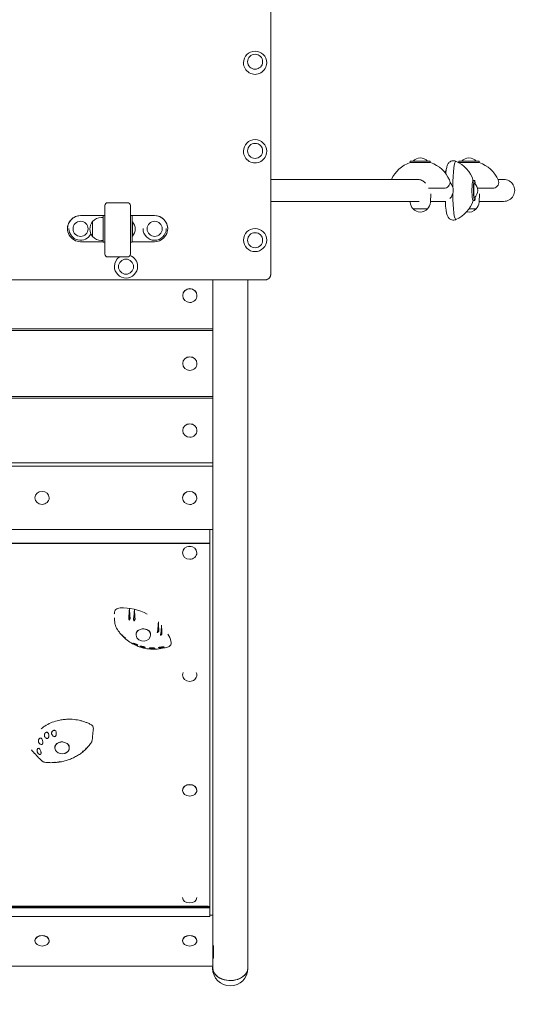
# Model space of a CAD drawing. Units: millimetres. Extents: x -3758 to 3758, y -4239 to 4700.
# Drawn here: x 1403 to 2292, y -2770 to -1069 of the extents above; entities that cross this region are included whole.
import ezdxf

# ---------------------------------------------------------------- set-up
doc = ezdxf.new("R2010")
doc.units = ezdxf.units.MM
doc.header["$LTSCALE"] = 20
doc.linetypes.add('HIDDEN', pattern=[9.525, 6.35, -3.175])
doc.layers.add('2d', color=230, linetype='Continuous')
doc.layers.add('EN-Safetyzone', color=93, linetype='HIDDEN')

msp = doc.modelspace()

# ---------------------------------------------------------------- linework, layer by layer
at = {"layer": '2d', "lineweight": 0}
for p, q in [((1836.6, 48.5), (1836.6, -1508.4)), ((1789.6, -1143.3), (1789.6, -1143)), ((1829.6, -1143.3), (1829.6, -1143)), ((1789.6, -1296.2), (1789.6, -1296)), ((1829.6, -1296.2), (1829.6, -1296)), ((2077.1, -1315.6), (2112.6, -1315.6)), ((2112.2, -1313.1), (2077.5, -1313.1)), ((2077.5, -1313.1), (2077.5, -1315.6)), ((2112.2, -1313.1), (2112.2, -1315.6)), ((2161.3, -1315.6), (2196.8, -1315.6)), ((2196.4, -1313.1), (2161.6, -1313.1)), ((2161.6, -1313.1), (2161.6, -1315.6)), ((2196.4, -1313.1), (2196.4, -1315.6)), ((2089.6, -1344.7), (1836.6, -1344.7)), ((2109.3, -1359.7), (2137.9, -1359.7)), ((2188.5, -1346.3), (2186, -1346.3)), ((2193.6, -1359.7), (2222, -1359.7)), ((2229, -1344.7), (2238.8, -1344.7)), ((2112.3, -1384.2), (2113.1, -1369.4)), ((2196.5, -1384.2), (2197.2, -1369.4)), ((1550.1, -1473.6), (1550.1, -1389.9)), ((1589.1, -1384.9), (1555.1, -1384.9)), ((1594.1, -1389.9), (1594.1, -1473.6)), ((2093, -1382.7), (1836.6, -1382.7)), ((2077.4, -1384.2), (2077.4, -1382.7)), ((2112.4, -1382.7), (2138.2, -1382.7)), ((2188.5, -1381), (2186, -1381)), ((2196.5, -1382.7), (2238.8, -1382.7)), ((1550.1, -1407.3), (1508.1, -1407.3)), ((1508.1, -1407.3), (1547.1, -1407.3)), ((1547.1, -1410.4), (1544.3, -1410.4)), ((1547.1, -1407.3), (1547.1, -1452.9)), ((1636.1, -1407.3), (1594.1, -1407.3)), ((1597.1, -1407.3), (1636.1, -1407.3)), ((1597.1, -1452.9), (1597.1, -1407.3)), ((2082.4, -1395.7), (2107.4, -1395.7)), ((2179, -1395.7), (2191.5, -1395.7)), ((1529, -1443.4), (1529, -1417.4)), ((1597.6, -1418.1), (1597.1, -1418.1)), ((1597.6, -1418.1), (1597.6, -1442.8)), ((1485.6, -1429.8), (1485.6, -1429.8)), ((1488.1, -1429.8), (1488.1, -1429.9)), ((1597.6, -1442.8), (1597.1, -1442.8)), ((1616.1, -1429.8), (1616.1, -1429.9)), ((1656.1, -1429.8), (1656.1, -1429.9)), ((1658.6, -1429.8), (1658.6, -1429.8)), ((1547.1, -1452.3), (1508.1, -1452.3)), ((1547.1, -1450.4), (1544.3, -1450.4)), ((1550.1, -1452.9), (1547.1, -1452.9)), ((1594.1, -1452.9), (1597.1, -1452.9)), ((1636.1, -1452.3), (1597.1, -1452.3)), ((1789.6, -1449.5), (1789.6, -1449.5)), ((1829.6, -1449.5), (1829.6, -1449.5)), ((1589.1, -1478.6), (1555.1, -1478.6)), ((1566.6, -1495), (1566.6, -1495.1)), ((1606.6, -1495), (1606.6, -1495.1)), ((1826.6, -1518.4), (456.6, -1518.4)), ((1736.6, -2707.1), (1736.6, -1518.4)), ((1796.9, -1518.4), (1796.9, -2707.1)), ((1684.5, -1545.5), (1684.5, -1545.3)), ((1709.1, -1545.5), (1709.1, -1545.3)), ((1736.6, -1603.1), (546.6, -1603.1)), ((1736.6, -1605.8), (546.6, -1605.8)), ((1684.5, -1663), (1684.5, -1662.8)), ((1709.1, -1663), (1709.1, -1662.8)), ((1736.6, -1719.8), (546.6, -1719.8)), ((1736.6, -1722.5), (546.6, -1722.5)), ((1684.5, -1778.7), (1684.5, -1778.5)), ((1709.1, -1778.7), (1709.1, -1778.5)), ((1736.6, -1834.5), (546.6, -1834.5)), ((1736.6, -1840), (546.6, -1840)), ((1684.3, -1895.2), (1684.3, -1895)), ((1709, -1895.2), (1709, -1895)), ((1736.6, -1949.9), (546.6, -1949.9)), ((1731.6, -1949.9), (1731.6, -2618.6)), ((552.4, -1973.3), (1730.8, -1973.3)), ((1728.6, -1973.8), (554.6, -1973.8)), ((1684.3, -1990), (1684.3, -1989.8)), ((1709, -1990), (1709, -1989.8)), ((1592.6, -2086.9), (1592.1, -2106.1)), ((1601.1, -2088.3), (1600.4, -2107.8)), ((1684.3, -2201.1), (1684.3, -2200.9)), ((1709, -2201.1), (1709, -2200.9)), ((1684.3, -2400.5), (1684.3, -2400.2)), ((1709, -2400.5), (1709, -2400.2)), ((554.6, -2600.8), (1728.6, -2600.8)), ((554.6, -2602.1), (1728.6, -2602.1)), ((551.6, -2618.6), (1731.6, -2618.6)), ((1730.8, -2603.5), (552.4, -2603.5)), ((1736.6, -2616.3), (1731.6, -2616.3)), ((1429.3, -2660.5), (1429.3, -2660.2)), ((1453.9, -2660.5), (1453.9, -2660.2)), ((1684.3, -2660.5), (1684.3, -2660.2)), ((1708.9, -2660.5), (1708.9, -2660.2)), ((1737.6, -2669.6), (1736.6, -2669.6)), ((1737.6, -2690.7), (1737.6, -2669.6)), ((1736.6, -2704), (546.6, -2704)), ((1737.6, -2690.7), (1736.6, -2690.7)), ((1736.2, -2708), (1736.2, -2707.1)), ((1797.2, -2708), (1797.2, -2707.1))]:
    msp.add_line(p, q, dxfattribs=at)
for centre, radius, start, end in [((1809.6, -1143), 20, 0, 180), ((1809.6, -1296), 20, 0, 180), ((2094.9, -1324.6), 17, 42.6679, 137.3321), ((2179, -1324.6), 17, 42.6679, 137.3321), ((2094.9, -1367.7), 55, 108.8279, 155.2801), ((2094.9, -1367.7), 55, 23.5782, 71.1721), ((2134.3, -1363.7), 55, 18.4157, 66.284), ((2179, -1367.7), 55, 108.8279, 108.9951), ((2179, -1367.7), 55, 23.5782, 71.1721), ((2179, -1367.7), 55, 135.9091, 139.9033), ((2136.2, -1349.8), 10, 279.7442, 24.4832), ((2177.1, -1363.7), 17, 312.9595, 47.0405), ((2220.3, -1349.8), 10, 279.7442, 24.4832), ((1555.1, -1389.9), 5, 90, 180), ((1589.1, -1389.9), 5, 0, 90), ((2094.9, -1383.3), 17.5, 183, 225.4523), ((2094.9, -1383.3), 17.5, 314.5477, 357), ((2134.3, -1363.7), 55, 293.716, 341.5843), ((2179, -1383.3), 17.5, 314.5477, 357), ((1544.3, -1430.4), 20, 90, 140.0215), ((2094.9, -1384.2), 17, 222.6679, 317.3321), ((2179, -1384.2), 17, 256.0679, 317.3321), ((1544.2, -1430.4), 20, 139.4584, 220.5416), ((1584.5, -1430.4), 18, 316.7985, 43.2015), ((1508.1, -1429.9), 20, 180, 333.5194), ((1544.3, -1430.4), 20, 219.9785, 270), ((1636.1, -1429.9), 20, 180, 0), ((1809.6, -1449.5), 20, 180, 0), ((1555.1, -1473.6), 5, 180, 270), ((1589.1, -1473.6), 5, 270, 0), ((1586.6, -1495.1), 20, 180, 0), ((1766.7, -2708), 30.5, 180, 360)]:
    msp.add_arc(centre, radius, start, end, dxfattribs=at)
for centre, ratio in [((1809.6, -1141.4), 0.994398), ((1809.6, -1295.4), 0.998977), ((1508.1, -1430.1), 0.999881), ((1636.1, -1430.1), 0.999881), ((1809.6, -1449.8), 0.999881), ((1586.6, -1495.5), 0.999622)]:
    msp.add_ellipse(centre, major_axis=(-13, 0), ratio=ratio, dxfattribs=at)
for centre, major_axis, ratio, start_param, end_param in [((1809.6, -1143.3), (-20, 0), 0.994398, 0, 3.141593), ((1809.6, -1296.2), (-20, 0), 0.998977, 0, 3.141593), ((2156.2, -1363.7), (0, -50.4), 0.104528, 3.095705, 4.591424), ((2142.2, -1363.7), (0, -43), 0.104528, 3.800234, 3.973655), ((2186, -1363.7), (0, -17.8), 0.104528, 2.935672, 6.283185), ((2188.5, -1363.7), (0, 17.4), 0.104528, 0, 4.017451), ((2188.5, -1363.7), (0, -12.5), 0.104528, 3.044562, 4.712389), ((2188.5, -1363.7), (0, 17.4), 0.104528, 5.407327, 6.283185), ((2238.8, -1363.7), (19.1, 0), 0.994522, 4.712389, 7.853982), ((2156.2, -1363.7), (0, -50.4), 0.104528, 4.833354, 6.329073), ((2188.5, -1363.7), (0, -12.5), 0.104528, 4.712389, 6.380216), ((2142.2, -1363.7), (0, -43), 0.104528, 5.159051, 5.624544), ((2186, -1363.7), (0, -17.8), 0.104528, 0, 0.20592), ((1508.1, -1429.8), (-22.5, 0), 0.999879, 4.712389, 6.283185), ((1508.1, -1429.8), (-22.5, 0), 0.999879, 4.712389, 7.853982), ((1636.1, -1429.8), (22.5, 0), 0.999879, 0, 1.570796), ((1636.1, -1429.8), (22.5, 0), 0.999879, 4.712389, 7.853982), ((1809.6, -1449.5), (-20, 0), 0.999881, 4.712389, 6.283185), ((1809.6, -1449.5), (-20, 0), 0.999881, 3.141593, 4.712389), ((1586.6, -1495), (-20, 0), 0.999622, 5.32151, 6.283185), ((1586.6, -1495), (-20, 0), 0.999622, 3.141593, 4.366623), ((1696.8, -1545.3), (-12.3, 0), 0.963656, 4.712389, 6.283185), ((1696.8, -1545.5), (-12.3, 0), 0.963656, 4.712389, 6.283185), ((1696.8, -1545.5), (-12.3, 0), 0.963656, 0, 1.570796), ((1696.8, -1545.3), (-12.3, 0), 0.963656, 3.141593, 4.712389), ((1696.8, -1545.5), (-12.3, 0), 0.963656, 3.141593, 4.712389), ((1696.8, -1545.5), (-12.3, 0), 0.963656, 1.570796, 3.141593), ((1696.8, -1662.8), (-12.3, 0), 0.949593, 4.712389, 6.283185), ((1696.8, -1663), (-12.3, 0), 0.949593, 4.712389, 6.283185), ((1696.8, -1663), (-12.3, 0), 0.949593, 0, 1.570796), ((1696.8, -1662.8), (-12.3, 0), 0.949593, 3.141593, 4.712389), ((1696.8, -1663), (-12.3, 0), 0.949593, 3.141593, 4.712389), ((1696.8, -1663), (-12.3, 0), 0.949593, 1.570796, 3.141593), ((1696.8, -1778.5), (-12.3, 0), 0.933302, 4.712389, 6.283185), ((1696.8, -1778.7), (-12.3, 0), 0.933302, 4.712389, 6.283185), ((1696.8, -1778.5), (-12.3, 0), 0.933302, 3.141593, 4.712389), ((1696.8, -1778.7), (-12.3, 0), 0.933302, 3.141593, 4.712389), ((1696.8, -1778.7), (-12.3, 0), 0.933302, 0, 1.570796), ((1696.8, -1778.7), (-12.3, 0), 0.933302, 1.570796, 3.141593), ((1441.6, -1895), (-12.3, 0), 0.916023, 4.712389, 6.283185), ((1441.6, -1895), (-12.3, 0), 0.916023, 3.141593, 4.712389), ((1696.6, -1895), (-12.3, 0), 0.916023, 4.712389, 6.283185), ((1696.6, -1895.2), (-12.3, 0), 0.916023, 4.712389, 6.283185), ((1696.6, -1895), (-12.3, 0), 0.916023, 3.141593, 4.712389), ((1696.6, -1895.2), (-12.3, 0), 0.916023, 3.141593, 4.712389), ((1441.6, -1895), (-12.3, 0), 0.916023, 0, 1.570796), ((1441.6, -1895), (-12.3, 0), 0.916023, 1.570796, 3.141593), ((1696.6, -1895.2), (-12.3, 0), 0.916023, 0, 1.570796), ((1696.6, -1895.2), (-12.3, 0), 0.916023, 1.570796, 3.141593), ((1728.6, -1971.5), (3, 0), 0.907581, 5.553458, 6.283185), ((1696.6, -1989.8), (-12.3, 0), 0.898573, 4.712389, 6.283185), ((1696.6, -1990), (-12.3, 0), 0.898573, 4.712389, 6.283185), ((1696.6, -1990), (-12.3, 0), 0.898573, 0, 1.570796), ((1696.6, -1989.8), (-12.3, 0), 0.898573, 3.141593, 4.712389), ((1696.6, -1990), (-12.3, 0), 0.898573, 3.141593, 4.712389), ((1696.6, -1990), (-12.3, 0), 0.898573, 1.570796, 3.141593), ((1578.4, -2163.1), (-89, 0), 0.875448, 4.185364, 4.736676), ((1610.2, -2265.8), (77.6, 968.3), 0.033368, 1.387734, 1.403724), ((1552.3, -2267.7), (62.8, -984.4), 0.05326, 1.735908, 1.752033), ((1611.2, -2269.3), (80.5, 961.3), 0.026518, 1.383573, 1.399989), ((1554.5, -2264.3), (57.3, -990.1), 0.058081, 1.729648, 1.746161), ((1610.9, -2290.8), (82.7, 919.3), 0.016986, 4.896554, 4.912696), ((1570.3, -2250), (19.2, -1011.3), 0.074937, 1.692959, 1.708966), ((1616.5, -2131.7), (-12.5, 0), 0.875448, 5.456067, 7.207489), ((1616.5, -2131.7), (-12.5, 0), 0.875448, 0.924304, 3.907675), ((1609.9, -2294.5), (80.7, 912.3), 0.0247, 4.897152, 4.912809), ((1573.3, -2248.6), (12.1, -1012.9), 0.076034, 1.686848, 1.702339), ((1616.5, -2130.6), (-12.5, 1), 0.789848, 0.115386, 0.138856), ((1616.5, -2130.6), (-12.5, 1), 0.789848, 3.167543, 3.191494), ((1578.4, -2163.1), (-89, 0), 0.875448, 3.406034, 3.575897), ((1696.6, -2201.1), (-12.3, 0), 0.90759, 5.908529, 6.283185), ((1696.6, -2201.1), (-12.3, 0), 0.90759, 0, 1.570796), ((1696.6, -2201.1), (-12.3, 0), 0.90759, 1.570796, 3.141593), ((1696.6, -2201.1), (-12.3, 0), 0.90759, 3.141593, 3.516249), ((1476.2, -2327), (12.5, -0.3), 0.813828, 2.008394, 6.955926), ((1476.3, -2325.6), (11.9, -4.2), 0.872837, 3.5001, 3.526816), ((1476.2, -2327), (12.5, -0.3), 0.813828, 1.480306, 2.008394), ((1476.8, -2326.1), (-11.3, 4.1), 0.871964, 2.214791, 3.086156), ((1477.9, -2401.3), (-106.4, -1151), 0.029156, 1.6375, 1.63778), ((1479, -2402.4), (-109.3, -1145.4), 0.023409, 1.633572, 1.633821), ((1696.6, -2400.2), (-12.3, 0), 0.801008, 4.712389, 6.283185), ((1696.6, -2400.5), (-12.3, 0), 0.801008, 4.712389, 6.283185), ((1696.6, -2400.2), (-12.3, 0), 0.801008, 3.141593, 4.712389), ((1696.6, -2400.5), (-12.3, 0), 0.801008, 3.141593, 4.712389), ((1696.6, -2400.5), (-12.3, 0), 0.801008, 0, 1.570796), ((1696.6, -2400.5), (-12.3, 0), 0.801008, 1.570796, 3.141593), ((1696.6, -2585.9), (12.3, 0), 0.745519, 3.141593, 4.712389), ((1696.6, -2585.9), (12.3, 0), 0.745519, 4.712389, 6.283185), ((1728.6, -2603), (-3, 0), 0.731034, 3.141593, 4.712389), ((1728.6, -2605), (-3, 0), 0.731034, 3.141593, 3.87132), ((1441.6, -2660.2), (-12.3, 0), 0.731034, 4.712389, 6.283185), ((1441.6, -2660.5), (-12.3, 0), 0.731034, 4.712389, 6.283185), ((1441.6, -2660.2), (-12.3, 0), 0.731034, 3.141593, 4.712389), ((1441.6, -2660.5), (-12.3, 0), 0.731034, 3.141593, 4.712389), ((1696.6, -2660.2), (-12.3, 0), 0.731034, 4.712389, 6.283185), ((1696.6, -2660.5), (-12.3, 0), 0.731034, 4.712389, 6.283185), ((1696.6, -2660.2), (-12.3, 0), 0.731034, 3.141593, 4.712389), ((1696.6, -2660.5), (-12.3, 0), 0.731034, 3.141593, 4.712389), ((1441.6, -2660.5), (-12.3, 0), 0.731034, 0, 1.570796), ((1441.6, -2660.5), (-12.3, 0), 0.731034, 1.570796, 3.141593), ((1696.6, -2660.5), (-12.3, 0), 0.731034, 0, 1.570796), ((1696.6, -2660.5), (-12.3, 0), 0.731034, 1.570796, 3.141593), ((1766.6, -2662.8), (30.5, 0), 0.711912, 3.322912, 3.458338), ((1766.7, -2707.1), (30.5, 0), 0.725556, 3.001886, 5.160789), ((1766.7, -2707.1), (30.5, 0), 0.725556, 5.160789, 6.434826), ((1766.7, -2707.1), (30.2, 0), 0.725556, 3.141593, 4.712389), ((1766.7, -2707.1), (30.2, 0), 0.725556, 4.712389, 6.283185)]:
    msp.add_ellipse(centre, major_axis=major_axis, ratio=ratio, start_param=start_param, end_param=end_param, dxfattribs=at)
for points, knots in [([(2156.4, -1313.3), (2155.3, -1312.8), (2154, -1312.5), (2151.4, -1312.3), (2150.2, -1312.5), (2147.9, -1313.1), (2147, -1313.6), (2145.2, -1314.8), (2144.6, -1315.4), (2143.3, -1316.8), (2142.9, -1317.5), (2141.9, -1319.2), (2141.6, -1320.1), (2140.9, -1322), (2140.7, -1323.1), (2140.2, -1325.2), (2140, -1326.4), (2139.7, -1328.3), (2139.6, -1328.9), (2139.5, -1329.7)], [6.2353751, 6.2353751, 6.2353751, 6.2353751, 6.277585, 6.277585, 6.3138384, 6.3138384, 6.3526374, 6.3526374, 6.4006006, 6.4006006, 6.4658139, 6.4658139, 6.5820526, 6.5820526, 6.7233569, 6.7233569, 6.8646612, 6.8646612, 6.9418269, 6.9418269, 6.9418269, 6.9418269]), ([(2089.6, -1344.7), (2090, -1344.7), (2090.3, -1344.7), (2091.4, -1344.7), (2092.3, -1344.8), (2093.9, -1345.1), (2094.7, -1345.4), (2095.6, -1345.6), (2095.6, -1345.7), (2095.7, -1345.7)], [27.661476, 27.661476, 27.661476, 27.661476, 28.659387, 28.659387, 31.045419, 31.045419, 33.431451, 33.431451, 33.561137, 33.561137, 33.561137, 33.561137]), ([(2095.7, -1345.7), (2096.9, -1346.1), (2098.1, -1346.6), (2101, -1348.3), (2102.5, -1349.6), (2103.8, -1351)], [-9.478504, -9.478504, -9.478504, -9.478504, -5.868297, -5.868297, 0, 0, 0, 0]), ([(2146.2, -1350), (2147.2, -1351), (2148.2, -1352.2), (2149.8, -1354.8), (2150.4, -1356.2), (2150.9, -1357.6)], [-9.217283, -9.217283, -9.217283, -9.217283, -4.485773, -4.485773, 0, 0, 0, 0]), ([(2150.9, -1357.6), (2151.2, -1358.3), (2151.3, -1359), (2151.7, -1360.5), (2151.8, -1361.4), (2151.9, -1363.1), (2151.9, -1363.9), (2151.9, -1365.5), (2151.8, -1366.3), (2151.5, -1368), (2151.2, -1368.8), (2151, -1369.7), (2150.9, -1369.7), (2150.9, -1369.8)], [21.874922, 21.874922, 21.874922, 21.874922, 23.888808, 23.888808, 26.274097, 26.274097, 28.659387, 28.659387, 31.045419, 31.045419, 33.431451, 33.431451, 33.561137, 33.561137, 33.561137, 33.561137]), ([(2150.9, -1369.8), (2150.5, -1371), (2150, -1372.1), (2148.3, -1375.1), (2147, -1376.6), (2145.7, -1377.8)], [-9.478504, -9.478504, -9.478504, -9.478504, -5.868297, -5.868297, 0, 0, 0, 0]), ([(2139.5, -1397.7), (2139.7, -1399), (2139.8, -1400.2), (2140.3, -1402.5), (2140.5, -1403.6), (2141.1, -1405.7), (2141.4, -1406.7), (2142.1, -1408.4), (2142.4, -1409), (2143.2, -1410.3), (2143.6, -1410.8), (2144.8, -1412.2), (2145.8, -1413.1), (2148.5, -1414.4), (2149.8, -1414.8), (2152.4, -1415), (2153.7, -1414.9), (2155.3, -1414.5), (2155.9, -1414.3), (2156.4, -1414)], [2.4829511, 2.4829511, 2.4829511, 2.4829511, 2.6242554, 2.6242554, 2.7655597, 2.7655597, 2.906864, 2.906864, 2.9775161, 2.9775161, 3.0257242, 3.0257242, 3.0902238, 3.0902238, 3.1333388, 3.1333388, 3.1696986, 3.1696986, 3.1894029, 3.1894029, 3.1894029, 3.1894029]), ([(1826.6, -1518.4), (1827.3, -1518.4), (1827.9, -1518.3), (1828.9, -1518.1), (1829.2, -1518.1), (1829.8, -1517.9), (1830.1, -1517.8), (1831, -1517.4), (1831.6, -1517.1), (1832.4, -1516.5), (1832.7, -1516.3), (1833.2, -1515.9), (1833.4, -1515.7), (1834.1, -1515), (1834.5, -1514.5), (1835.1, -1513.7), (1835.3, -1513.4), (1835.6, -1512.8), (1835.8, -1512.2), (1836.1, -1511.6), (1836.3, -1511), (1836.3, -1510.7), (1836.5, -1509.7), (1836.6, -1509.1), (1836.6, -1508.4)], [0, 0, 0, 0, 0.0019527, 0.0019527, 0.00292905, 0.00292905, 0.0039054, 0.0039054, 0.00585811, 0.00585811, 0.00683446, 0.00683446, 0.00781081, 0.00781081, 0.00976351, 0.00976351, 0.01073986, 0.01073986, 0.01171621, 0.01269256, 0.01269256, 0.01366892, 0.01366892, 0.01562162, 0.01562162, 0.01562162, 0.01562162]), ([(1576.3, -2085.2), (1574.9, -2085.2), (1573.6, -2085.5), (1571.2, -2086.4), (1570.1, -2087.1), (1568.4, -2088.7), (1567.7, -2089.6), (1566.8, -2091.5), (1566.6, -2092.5), (1566.5, -2093.4)], [0, 0, 0, 0, 3.972499, 3.972499, 7.961747, 7.961747, 11.561695, 11.561695, 14.92274, 14.92274, 14.92274, 14.92274]), ([(1567, -2107.4), (1567, -2106.3), (1566.9, -2105.3), (1566.8, -2103.6), (1566.7, -2102.8), (1566.7, -2102.3), (1566.7, -2102.3), (1566.7, -2102.3)], [0, 0, 0, 0, 10.004337, 10.004337, 21.081781, 21.081781, 24.312431, 24.312431, 24.312431, 24.312431]), ([(1592.1, -2106.1), (1592, -2105.8), (1591.9, -2105.5), (1591.7, -2104.8), (1591.6, -2104.4), (1591.4, -2103.6), (1591.3, -2103.3), (1591.2, -2102.6), (1591.2, -2102.4), (1591.3, -2102.2)], [-4.621545, -4.621545, -4.621545, -4.621545, -3.717812, -3.717812, -2.483835, -2.483835, -1.205143, -1.205143, 0, 0, 0, 0]), ([(1593.7, -2102.6), (1593.7, -2102.7), (1593.7, -2102.9), (1593.6, -2103.4), (1593.5, -2103.7), (1593.2, -2104.3), (1593, -2104.7), (1592.5, -2105.4), (1592.3, -2105.8), (1592.1, -2106.1)], [-5.068219, -5.068219, -5.068219, -5.068219, -4.077456, -4.077456, -3.074131, -3.074131, -1.660143, -1.660143, -0.457974, -0.457974, -0.457974, -0.457974]), ([(1600.4, -2107.8), (1600.3, -2107.5), (1600.2, -2107.2), (1600, -2106.4), (1600, -2106), (1599.8, -2105.2), (1599.8, -2104.9), (1599.8, -2104.2), (1599.8, -2104), (1599.8, -2103.8)], [-4.676485, -4.676485, -4.676485, -4.676485, -3.72719, -3.72719, -2.470394, -2.470394, -1.203536, -1.203536, 0, 0, 0, 0]), ([(1602.2, -2104.4), (1602.2, -2104.5), (1602.2, -2104.7), (1602.1, -2105.2), (1602, -2105.5), (1601.6, -2106.1), (1601.4, -2106.5), (1600.9, -2107.2), (1600.6, -2107.5), (1600.4, -2107.8)], [-5.237493, -5.237493, -5.237493, -5.237493, -4.198809, -4.198809, -3.143089, -3.143089, -1.695157, -1.695157, -0.549441, -0.549441, -0.549441, -0.549441]), ([(1571.3, -2122), (1570.5, -2120.7), (1569.7, -2119.3), (1568.6, -2116.5), (1568.1, -2115.1), (1567.6, -2112.9), (1567.5, -2112.3), (1567.4, -2111.6)], [0, 0, 0, 0, 5.359897, 5.359897, 10.70657, 10.70657, 13.20491, 13.20491, 13.20491, 13.20491]), ([(1585.9, -2137.6), (1584.1, -2136.3), (1582.4, -2134.8), (1579.1, -2131.7), (1577.6, -2130.2), (1574.7, -2126.9), (1573.4, -2125.2), (1571.9, -2122.9), (1571.6, -2122.5), (1571.3, -2122)], [0, 0, 0, 0, 7.394283, 7.394283, 14.771672, 14.771672, 22.129514, 22.129514, 24.061726, 24.061726, 24.061726, 24.061726]), ([(1604, -2131.2), (1604, -2130.7), (1604.1, -2130.2), (1604.2, -2129.3), (1604.4, -2128.8), (1604.7, -2127.8), (1604.9, -2127.3), (1605.4, -2126.4), (1605.7, -2126), (1606.1, -2125.3), (1606.3, -2125), (1606.5, -2124.8)], [3.1415927, 3.1415927, 3.1415927, 3.1415927, 3.2855645, 3.2855645, 3.4295364, 3.4295364, 3.5735083, 3.5735083, 3.7174802, 3.7174802, 3.7974486, 3.7974486, 3.7974486, 3.7974486]), ([(1627.5, -2125.7), (1626.8, -2125.1), (1626, -2124.5), (1624.3, -2123.4), (1623.4, -2122.9), (1622.1, -2122.4), (1621.9, -2122.4), (1620.8, -2122), (1620, -2121.8), (1618.1, -2121.5), (1617, -2121.4), (1614.8, -2121.5), (1613.8, -2121.6), (1611.7, -2122.1), (1610.7, -2122.4), (1608.9, -2123.2), (1608.1, -2123.7), (1606.8, -2124.6), (1606.4, -2124.9), (1606, -2125.3)], [0, 0, 0, 0, 3.296775, 3.296775, 6.555876, 6.555876, 7.403288, 7.403288, 9.956426, 9.956426, 13.196735, 13.196735, 16.439918, 16.439918, 19.701087, 19.701087, 22.986966, 22.986966, 25.042463, 25.042463, 25.042463, 25.042463]), ([(1626.7, -2125), (1626.8, -2125.2), (1627, -2125.4), (1627.4, -2126), (1627.7, -2126.4), (1628.2, -2127.3), (1628.4, -2127.8), (1628.7, -2128.8), (1628.8, -2129.3), (1629, -2130.2), (1629, -2130.7), (1629, -2131.2)], [5.6520119, 5.6520119, 5.6520119, 5.6520119, 5.7072978, 5.7072978, 5.8512697, 5.8512697, 5.9952415, 5.9952415, 6.1392134, 6.1392134, 6.2831853, 6.2831853, 6.2831853, 6.2831853]), ([(1640.5, -2127.7), (1640.6, -2127.4), (1640.7, -2127.2), (1640.9, -2126.5), (1641, -2126.1), (1641.2, -2125.3), (1641.3, -2124.9), (1641.4, -2124.3), (1641.4, -2124.1), (1641.4, -2123.9)], [-4.566634, -4.566634, -4.566634, -4.566634, -3.753963, -3.753963, -2.417072, -2.417072, -1.205593, -1.205593, 0, 0, 0, 0]), ([(1643.2, -2125.3), (1643.2, -2125.5), (1643.1, -2125.7), (1643, -2126), (1642.8, -2126.2), (1642.4, -2126.7), (1642, -2126.9), (1641.3, -2127.4), (1640.9, -2127.5), (1640.5, -2127.7)], [-5.173547, -5.173547, -5.173547, -5.173547, -4.231216, -4.231216, -3.266749, -3.266749, -1.750816, -1.750816, -0.483041, -0.483041, -0.483041, -0.483041]), ([(1579.4, -2131.9), (1580.7, -2133.6), (1582.1, -2135.1), (1583.6, -2136.6), (1584.5, -2137.5), (1585.4, -2138.3), (1586.4, -2139.1), (1589.2, -2141.6), (1592.2, -2143.8), (1595.5, -2145.8), (1598.8, -2147.8), (1602.2, -2149.5), (1605.8, -2151), (1607, -2151.5), (1608.3, -2151.9), (1609.5, -2152.4), (1612, -2153.2), (1614.5, -2153.9), (1617, -2154.5), (1619.6, -2155.1), (1622.2, -2155.6), (1624.8, -2155.9), (1626.2, -2156.1), (1627.5, -2156.2), (1628.8, -2156.3), (1632.8, -2156.6), (1636.7, -2156.6), (1640.7, -2156.2), (1644.7, -2155.9), (1648.6, -2155.3), (1652.4, -2154.4), (1653.7, -2154.1), (1655, -2153.7), (1656.2, -2153.4), (1657.4, -2153), (1658.7, -2152.6), (1659.8, -2152.2)], [0.1963371, 0.1963371, 0.1963371, 0.1963371, 0.25, 0.25, 0.25, 0.28125, 0.28125, 0.28125, 0.375, 0.375, 0.375, 0.46875, 0.46875, 0.46875, 0.5, 0.5, 0.5, 0.5625, 0.5625, 0.5625, 0.625, 0.625, 0.625, 0.65625, 0.65625, 0.65625, 0.75, 0.75, 0.75, 0.84375, 0.84375, 0.84375, 0.875, 0.875, 0.875, 0.9053575, 0.9053575, 0.9053575, 0.9053575]), ([(1645.8, -2132.5), (1645.9, -2132.3), (1646, -2132.1), (1646.2, -2131.4), (1646.4, -2131), (1646.6, -2130.2), (1646.7, -2129.9), (1646.8, -2129.3), (1646.9, -2129), (1646.9, -2128.9)], [-4.480355, -4.480355, -4.480355, -4.480355, -3.73541, -3.73541, -2.411779, -2.411779, -1.207487, -1.207487, 0, 0, 0, 0]), ([(1648.4, -2130.4), (1648.4, -2130.6), (1648.4, -2130.7), (1648.2, -2131.1), (1648.1, -2131.2), (1647.6, -2131.6), (1647.3, -2131.9), (1646.5, -2132.3), (1646.2, -2132.4), (1645.8, -2132.5)], [-5.160635, -5.160635, -5.160635, -5.160635, -4.234675, -4.234675, -3.286209, -3.286209, -1.759941, -1.759941, -0.541447, -0.541447, -0.541447, -0.541447]), ([(1659.8, -2152.2), (1660.7, -2151.9), (1661.4, -2151.4), (1662.8, -2150.3), (1663.4, -2149.5), (1664.3, -2147.8), (1664.6, -2146.8), (1664.8, -2144.7), (1664.6, -2143.7), (1664.3, -2142.7)], [0, 0, 0, 0, 2.720262, 2.720262, 5.74065, 5.74065, 9.286716, 9.286716, 12.744762, 12.744762, 12.744762, 12.744762]), ([(1606.9, -2149.5), (1606.9, -2149.5), (1606.7, -2149.5), (1606.3, -2149.4), (1606, -2149.4), (1605.3, -2149.2), (1604.9, -2149), (1603.9, -2148.7), (1603.4, -2148.5), (1602.5, -2148.2), (1602.3, -2148), (1601.8, -2147.8), (1601.6, -2147.8), (1601.3, -2147.6), (1601.1, -2147.5), (1600.8, -2147.4), (1600.6, -2147.3), (1600, -2147), (1599.7, -2146.8), (1599.1, -2146.4), (1598.8, -2146.3), (1598.4, -2146), (1598.3, -2145.9), (1598.3, -2145.8), (1598.4, -2145.9), (1598.7, -2145.9)], [-16.486607, -16.486607, -16.486607, -16.486607, -14.736521, -14.736521, -13.037276, -13.037276, -11.457525, -11.457525, -9.650016, -9.650016, -8.782049, -8.782049, -8.188328, -8.188328, -7.623093, -7.623093, -6.88448, -6.88448, -5.52071, -5.52071, -3.733249, -3.733249, -1.854214, -1.854214, 0, 0, 0, 0]), ([(1598.7, -2145.9), (1599.2, -2146.1), (1599.9, -2146.3), (1601, -2146.7), (1601.4, -2146.8), (1602.1, -2147.1), (1602.4, -2147.2), (1602.9, -2147.4), (1603.1, -2147.5), (1603.4, -2147.6), (1603.6, -2147.7), (1603.8, -2147.8), (1603.9, -2147.8), (1604.1, -2147.9), (1604.2, -2147.9), (1604.4, -2148), (1604.5, -2148), (1604.8, -2148.2), (1605, -2148.2), (1605.6, -2148.5), (1605.9, -2148.6), (1606.4, -2148.9), (1606.6, -2149), (1606.9, -2149.3), (1607, -2149.4), (1606.9, -2149.5)], [-16.729289, -16.729289, -16.729289, -16.729289, -13.046122, -13.046122, -11.242686, -11.242686, -10.131099, -10.131099, -9.514163, -9.514163, -9.006262, -9.006262, -8.687525, -8.687525, -8.392335, -8.392335, -8.003178, -8.003178, -7.205534, -7.205534, -5.621272, -5.621272, -3.444121, -3.444121, 0, 0, 0, 0]), ([(1619.8, -2153.5), (1619.8, -2153.5), (1619.8, -2153.5), (1619.7, -2153.6), (1619.6, -2153.6), (1619.3, -2153.6), (1619, -2153.6), (1618.4, -2153.5), (1618, -2153.5), (1617, -2153.3), (1616.5, -2153.2), (1615.6, -2153.1), (1615.4, -2153), (1614.9, -2152.9), (1614.7, -2152.9), (1614.4, -2152.8), (1614.2, -2152.7), (1613.8, -2152.6), (1613.5, -2152.5), (1612.9, -2152.3), (1612.5, -2152.2), (1611.7, -2151.9), (1611.4, -2151.8), (1610.9, -2151.5), (1610.8, -2151.4), (1610.7, -2151.3), (1610.8, -2151.3), (1611, -2151.3)], [-16.713119, -16.713119, -16.713119, -16.713119, -15.749497, -15.749497, -14.779493, -14.779493, -13.085956, -13.085956, -11.510898, -11.510898, -9.763607, -9.763607, -8.941002, -8.941002, -8.352606, -8.352606, -7.778077, -7.778077, -7.00539, -7.00539, -5.512704, -5.512704, -3.714811, -3.714811, -1.838181, -1.838181, 0, 0, 0, 0]), ([(1611, -2151.3), (1611.4, -2151.3), (1611.9, -2151.3), (1612.9, -2151.5), (1613.3, -2151.5), (1614, -2151.7), (1614.4, -2151.7), (1614.9, -2151.8), (1615.1, -2151.9), (1615.4, -2152), (1615.6, -2152), (1615.9, -2152.1), (1616, -2152.1), (1616.2, -2152.1), (1616.3, -2152.1), (1616.5, -2152.2), (1616.7, -2152.2), (1617.1, -2152.3), (1617.3, -2152.4), (1617.9, -2152.6), (1618.3, -2152.7), (1618.9, -2152.9), (1619.2, -2153), (1619.6, -2153.2), (1619.8, -2153.4), (1619.8, -2153.5)], [-15.771428, -15.771428, -15.771428, -15.771428, -12.71107, -12.71107, -10.83186, -10.83186, -9.647915, -9.647915, -9.016785, -9.016785, -8.491054, -8.491054, -8.152362, -8.152362, -7.833234, -7.833234, -7.412327, -7.412327, -6.524779, -6.524779, -4.941507, -4.941507, -2.817173, -2.817173, 0, 0, 0, 0]), ([(1636.5, -2154.9), (1636.6, -2155), (1636.6, -2155), (1636.4, -2155.1), (1636.2, -2155.2), (1635.7, -2155.3), (1635.4, -2155.3), (1634.5, -2155.4), (1634, -2155.4), (1633.1, -2155.4), (1632.8, -2155.4), (1632.2, -2155.4), (1632, -2155.4), (1631.6, -2155.4), (1631.4, -2155.4), (1630.9, -2155.4), (1630.7, -2155.3), (1629.9, -2155.3), (1629.5, -2155.2), (1628.6, -2155.1), (1628.1, -2155), (1627.4, -2154.9), (1627.2, -2154.8), (1626.9, -2154.7), (1626.9, -2154.6), (1627, -2154.5)], [-16.623702, -16.623702, -16.623702, -16.623702, -15.210734, -15.210734, -13.709931, -13.709931, -12.046155, -12.046155, -10.115561, -10.115561, -9.170665, -9.170665, -8.523043, -8.523043, -7.908356, -7.908356, -7.111373, -7.111373, -5.670911, -5.670911, -3.831706, -3.831706, -1.910544, -1.910544, 0, 0, 0, 0]), ([(1627, -2154.5), (1627.1, -2154.5), (1627.4, -2154.4), (1628.2, -2154.3), (1628.5, -2154.3), (1629.3, -2154.2), (1629.7, -2154.2), (1630.3, -2154.2), (1630.7, -2154.2), (1631.2, -2154.2), (1631.3, -2154.2), (1631.6, -2154.2), (1631.7, -2154.2), (1631.9, -2154.2), (1632, -2154.2), (1632.3, -2154.3), (1632.5, -2154.3), (1633, -2154.3), (1633.4, -2154.3), (1634.2, -2154.4), (1634.5, -2154.4), (1635.3, -2154.5), (1635.6, -2154.6), (1636.2, -2154.8), (1636.4, -2154.8), (1636.5, -2154.9)], [-17.952851, -17.952851, -17.952851, -17.952851, -14.773316, -14.773316, -12.439575, -12.439575, -11.016124, -11.016124, -9.924523, -9.924523, -9.432491, -9.432491, -9.085535, -9.085535, -8.734627, -8.734627, -8.222679, -8.222679, -6.981564, -6.981564, -5.298014, -5.298014, -2.986378, -2.986378, 0, 0, 0, 0]), ([(1652.2, -2152.5), (1652.3, -2152.5), (1652.3, -2152.5), (1652.3, -2152.6), (1652.2, -2152.6), (1651.9, -2152.8), (1651.6, -2152.9), (1650.9, -2153.1), (1650.4, -2153.2), (1649.6, -2153.4), (1649.4, -2153.4), (1648.9, -2153.5), (1648.7, -2153.6), (1648.2, -2153.6), (1648, -2153.7), (1647.5, -2153.7), (1647.2, -2153.8), (1646.4, -2153.9), (1645.9, -2153.9), (1644.9, -2154), (1644.4, -2154), (1643.6, -2154), (1643.3, -2154), (1642.9, -2153.9), (1642.8, -2153.9), (1642.9, -2153.8)], [-16.630658, -16.630658, -16.630658, -16.630658, -15.290969, -15.290969, -13.861278, -13.861278, -12.206259, -12.206259, -10.308145, -10.308145, -9.38498, -9.38498, -8.721279, -8.721279, -8.075401, -8.075401, -7.216969, -7.216969, -5.618536, -5.618536, -3.77927, -3.77927, -1.873453, -1.873453, 0, 0, 0, 0]), ([(1642.9, -2153.8), (1642.9, -2153.8), (1643, -2153.7), (1643.4, -2153.5), (1643.7, -2153.4), (1644.4, -2153.3), (1644.7, -2153.2), (1645.3, -2153.1), (1645.6, -2153), (1646.1, -2152.9), (1646.3, -2152.9), (1646.5, -2152.9), (1646.6, -2152.9), (1646.9, -2152.8), (1647, -2152.8), (1647.3, -2152.8), (1647.5, -2152.8), (1648, -2152.7), (1648.4, -2152.6), (1649.2, -2152.6), (1649.6, -2152.5), (1650.4, -2152.5), (1650.8, -2152.5), (1651.6, -2152.4), (1651.9, -2152.4), (1652.2, -2152.5)], [-17.609864, -17.609864, -17.609864, -17.609864, -15.345915, -15.345915, -12.656843, -12.656843, -11.06693, -11.06693, -9.891271, -9.891271, -9.367428, -9.367428, -9.005442, -9.005442, -8.645495, -8.645495, -8.130334, -8.130334, -6.91799, -6.91799, -5.354872, -5.354872, -3.172468, -3.172468, 0, 0, 0, 0]), ([(1505.7, -2279.4), (1501.8, -2278.6), (1497.9, -2278), (1493.9, -2277.7), (1492.6, -2277.6), (1491.3, -2277.6), (1489.9, -2277.6), (1487.3, -2277.5), (1484.6, -2277.6), (1482, -2277.8), (1479.4, -2278), (1476.7, -2278.3), (1474.2, -2278.8), (1472.9, -2279), (1471.6, -2279.2), (1470.3, -2279.5), (1466.5, -2280.4), (1462.8, -2281.5), (1459.2, -2282.9), (1455.6, -2284.3), (1452.2, -2285.9), (1449, -2287.8), (1447.9, -2288.4), (1446.9, -2289.1), (1445.8, -2289.8), (1443.9, -2291.1), (1442, -2292.5), (1440.2, -2294)], [0, 0, 0, 0, 0.09375, 0.09375, 0.09375, 0.125, 0.125, 0.125, 0.1875, 0.1875, 0.1875, 0.25, 0.25, 0.25, 0.28125, 0.28125, 0.28125, 0.375, 0.375, 0.375, 0.46875, 0.46875, 0.46875, 0.5, 0.5, 0.5, 0.5605246, 0.5605246, 0.5605246, 0.5605246]), ([(1525.6, -2286.5), (1523.9, -2285.6), (1522.1, -2284.8), (1519.4, -2283.6), (1518.5, -2283.3), (1515.6, -2282.2), (1513.7, -2281.5), (1509.7, -2280.3), (1507.7, -2279.8), (1505.7, -2279.4)], [0.1345654, 0.1345654, 0.1345654, 0.1345654, 0.375, 0.375, 0.5, 0.5, 0.75, 0.75, 1, 1, 1, 1]), ([(1458.6, -2304.1), (1458.3, -2303.6), (1458.2, -2303.1), (1458, -2302.1), (1458, -2301.5), (1458.2, -2300.5), (1458.4, -2300), (1458.9, -2299), (1459.2, -2298.5), (1459.9, -2297.9), (1460.1, -2297.7), (1460.5, -2297.4), (1460.6, -2297.3), (1461, -2297.1), (1461.1, -2297.1), (1461.5, -2296.9), (1461.7, -2296.9), (1462.3, -2296.7), (1462.7, -2296.7), (1463.6, -2296.8), (1464.1, -2297), (1465, -2297.5), (1465.3, -2297.9), (1465.9, -2298.8), (1466.1, -2299.3), (1466.1, -2299.9)], [-16.486607, -16.486607, -16.486607, -16.486607, -14.736521, -14.736521, -13.037276, -13.037276, -11.457525, -11.457525, -9.650016, -9.650016, -8.782049, -8.782049, -8.188328, -8.188328, -7.623093, -7.623093, -6.88448, -6.88448, -5.52071, -5.52071, -3.733249, -3.733249, -1.854214, -1.854214, 0, 0, 0, 0]), ([(1530.2, -2294.1), (1530.3, -2293), (1530.1, -2292), (1529.4, -2290), (1528.8, -2289.2), (1527.3, -2287.7), (1526.5, -2287), (1525.6, -2286.5)], [4.102855, 4.102855, 4.102855, 4.102855, 7.961747, 7.961747, 11.561695, 11.561695, 14.92274, 14.92274, 14.92274, 14.92274]), ([(1530.2, -2294.1), (1530, -2296.1), (1529.8, -2298.1), (1529.1, -2304.6), (1528.7, -2309.1), (1528.1, -2313.8)], [0, 0, 0, 0, 10.000056, 10.000056, 31.799037, 31.799037, 31.799037, 31.799037]), ([(1436.6, -2318.9), (1436.4, -2318.6), (1436.2, -2318.2), (1435.8, -2317.4), (1435.6, -2317), (1435.4, -2316), (1435.4, -2315.4), (1435.4, -2314.2), (1435.5, -2313.6), (1435.8, -2312.7), (1435.9, -2312.4), (1436.2, -2312), (1436.3, -2311.8), (1436.5, -2311.5), (1436.6, -2311.4), (1436.8, -2311.1), (1437, -2311), (1437.5, -2310.6), (1437.8, -2310.4), (1438.6, -2310.2), (1439, -2310.2), (1439.9, -2310.4), (1440.3, -2310.6), (1441.1, -2311.3), (1441.4, -2311.8), (1441.7, -2312.3)], [-16.623702, -16.623702, -16.623702, -16.623702, -15.210734, -15.210734, -13.709931, -13.709931, -12.046155, -12.046155, -10.115561, -10.115561, -9.170665, -9.170665, -8.523043, -8.523043, -7.908356, -7.908356, -7.111373, -7.111373, -5.670911, -5.670911, -3.831706, -3.831706, -1.910544, -1.910544, 0, 0, 0, 0]), ([(1441.7, -2312.3), (1442.1, -2313.1), (1442.4, -2314.1), (1442.8, -2315.8), (1442.9, -2316.6), (1443, -2317.8), (1443, -2318.3), (1442.8, -2319.1), (1442.8, -2319.4), (1442.6, -2319.9), (1442.5, -2320), (1442.4, -2320.3), (1442.3, -2320.3), (1442.2, -2320.5), (1442.2, -2320.6), (1442, -2320.8), (1441.9, -2320.9), (1441.5, -2321.1), (1441.3, -2321.2), (1440.6, -2321.4), (1440.2, -2321.3), (1439.3, -2321.1), (1438.8, -2320.8), (1437.7, -2320), (1437.2, -2319.5), (1436.6, -2318.9)], [-17.952851, -17.952851, -17.952851, -17.952851, -14.773316, -14.773316, -12.439575, -12.439575, -11.016124, -11.016124, -9.924523, -9.924523, -9.432491, -9.432491, -9.085535, -9.085535, -8.734627, -8.734627, -8.222679, -8.222679, -6.981564, -6.981564, -5.298014, -5.298014, -2.986378, -2.986378, 0, 0, 0, 0]), ([(1446.5, -2308.1), (1446.3, -2307.9), (1446.2, -2307.7), (1445.9, -2307.2), (1445.8, -2306.9), (1445.6, -2306.1), (1445.5, -2305.5), (1445.6, -2304.5), (1445.7, -2303.9), (1446, -2302.9), (1446.3, -2302.4), (1446.7, -2301.7), (1446.9, -2301.5), (1447.2, -2301.2), (1447.3, -2301.1), (1447.6, -2300.8), (1447.8, -2300.7), (1448.1, -2300.5), (1448.3, -2300.4), (1448.9, -2300.2), (1449.3, -2300.1), (1450.2, -2300.1), (1450.7, -2300.2), (1451.6, -2300.7), (1451.9, -2301), (1452.6, -2301.9), (1452.8, -2302.4), (1452.9, -2302.9)], [-16.713119, -16.713119, -16.713119, -16.713119, -15.749497, -15.749497, -14.779493, -14.779493, -13.085956, -13.085956, -11.510898, -11.510898, -9.763607, -9.763607, -8.941002, -8.941002, -8.352606, -8.352606, -7.778077, -7.778077, -7.00539, -7.00539, -5.512704, -5.512704, -3.714811, -3.714811, -1.838181, -1.838181, 0, 0, 0, 0]), ([(1452.9, -2302.9), (1453.2, -2304), (1453.3, -2305.1), (1453.3, -2306.6), (1453.2, -2307.3), (1453, -2308.3), (1452.9, -2308.6), (1452.7, -2309.2), (1452.6, -2309.4), (1452.4, -2309.7), (1452.3, -2309.8), (1452.1, -2310), (1452, -2310.1), (1451.9, -2310.2), (1451.8, -2310.3), (1451.6, -2310.4), (1451.5, -2310.5), (1451.2, -2310.6), (1451, -2310.7), (1450.3, -2310.8), (1449.9, -2310.7), (1449, -2310.4), (1448.5, -2310.1), (1447.5, -2309.3), (1447, -2308.8), (1446.5, -2308.1)], [-15.771428, -15.771428, -15.771428, -15.771428, -12.71107, -12.71107, -10.83186, -10.83186, -9.647915, -9.647915, -9.016785, -9.016785, -8.491054, -8.491054, -8.152362, -8.152362, -7.833234, -7.833234, -7.412327, -7.412327, -6.524779, -6.524779, -4.941507, -4.941507, -2.817173, -2.817173, 0, 0, 0, 0]), ([(1466.1, -2299.9), (1466.3, -2301.2), (1466.3, -2302.5), (1466.1, -2304.2), (1465.9, -2304.8), (1465.6, -2305.7), (1465.4, -2306), (1465.1, -2306.5), (1465, -2306.7), (1464.8, -2307), (1464.6, -2307.1), (1464.4, -2307.2), (1464.4, -2307.3), (1464.2, -2307.4), (1464.1, -2307.4), (1463.9, -2307.5), (1463.8, -2307.5), (1463.5, -2307.6), (1463.3, -2307.7), (1462.6, -2307.7), (1462.2, -2307.5), (1461.3, -2307.1), (1460.8, -2306.8), (1459.7, -2305.7), (1459.1, -2304.9), (1458.6, -2304.1)], [-16.729289, -16.729289, -16.729289, -16.729289, -13.046122, -13.046122, -11.242686, -11.242686, -10.131099, -10.131099, -9.514163, -9.514163, -9.006262, -9.006262, -8.687525, -8.687525, -8.392335, -8.392335, -8.003178, -8.003178, -7.205534, -7.205534, -5.621272, -5.621272, -3.444121, -3.444121, 0, 0, 0, 0]), ([(1528.1, -2313.8), (1528, -2314.7), (1527.7, -2315.7), (1527.1, -2317.1), (1526.8, -2317.7), (1526.5, -2318.2)], [0, 0, 0, 0, 3.046091, 3.046091, 5.040721, 5.040721, 5.040721, 5.040721]), ([(1441.2, -2349.3), (1439.3, -2347.6), (1437.5, -2345.9), (1433.2, -2341.5), (1430.7, -2338.8), (1426.7, -2334.3), (1425.2, -2332.4), (1423.6, -2330.6)], [0, 0, 0, 0, 10.002021, 10.002021, 24.293513, 24.293513, 33.574375, 33.574375, 33.574375, 33.574375]), ([(1434.8, -2336.7), (1434.5, -2336.5), (1434.3, -2336.2), (1433.9, -2335.5), (1433.7, -2335.1), (1433.3, -2334.2), (1433.2, -2333.7), (1433, -2332.5), (1433, -2331.9), (1433, -2331), (1433.1, -2330.7), (1433.2, -2330.2), (1433.2, -2330), (1433.4, -2329.7), (1433.4, -2329.5), (1433.6, -2329.1), (1433.7, -2328.9), (1434.1, -2328.5), (1434.4, -2328.2), (1435, -2327.9), (1435.4, -2327.8), (1436.2, -2327.9), (1436.6, -2328.1), (1437.3, -2328.6), (1437.6, -2329), (1437.9, -2329.5)], [-16.630658, -16.630658, -16.630658, -16.630658, -15.290969, -15.290969, -13.861278, -13.861278, -12.206259, -12.206259, -10.308145, -10.308145, -9.38498, -9.38498, -8.721279, -8.721279, -8.075401, -8.075401, -7.216969, -7.216969, -5.618536, -5.618536, -3.77927, -3.77927, -1.873453, -1.873453, 0, 0, 0, 0]), ([(1437.9, -2329.5), (1438.2, -2330), (1438.6, -2330.7), (1439.2, -2332.1), (1439.4, -2332.9), (1439.8, -2334.2), (1439.8, -2334.8), (1439.9, -2335.7), (1439.9, -2336.1), (1439.8, -2336.6), (1439.8, -2336.8), (1439.7, -2337), (1439.7, -2337.1), (1439.6, -2337.3), (1439.6, -2337.4), (1439.5, -2337.6), (1439.4, -2337.7), (1439.1, -2338.1), (1438.9, -2338.2), (1438.4, -2338.5), (1438.1, -2338.5), (1437.4, -2338.4), (1436.9, -2338.3), (1435.9, -2337.7), (1435.3, -2337.2), (1434.8, -2336.7)], [-17.609864, -17.609864, -17.609864, -17.609864, -15.345915, -15.345915, -12.656843, -12.656843, -11.06693, -11.06693, -9.891271, -9.891271, -9.367428, -9.367428, -9.005442, -9.005442, -8.645495, -8.645495, -8.130334, -8.130334, -6.91799, -6.91799, -5.354872, -5.354872, -3.172468, -3.172468, 0, 0, 0, 0]), ([(1463.7, -2326), (1463.7, -2325.7), (1463.8, -2325.4), (1463.9, -2324.7), (1464, -2324.4), (1464.2, -2323.7), (1464.3, -2323.4), (1464.5, -2322.8), (1464.7, -2322.5), (1465.1, -2321.9), (1465.3, -2321.6), (1465.5, -2321.3)], [3.1626928, 3.1626928, 3.1626928, 3.1626928, 3.2696678, 3.2696678, 3.3766427, 3.3766427, 3.4836177, 3.4836177, 3.5905926, 3.5905926, 3.6946591, 3.6946591, 3.6946591, 3.6946591]), ([(1488.2, -2323.2), (1487.6, -2322.4), (1486.9, -2321.6), (1485.3, -2320.1), (1484.4, -2319.4), (1482.5, -2318.3), (1481.5, -2317.9), (1479.4, -2317.2), (1478.3, -2316.9), (1476.1, -2316.7), (1475, -2316.7), (1472.9, -2316.9), (1471.8, -2317.2), (1469.9, -2317.8), (1469, -2318.3), (1467.3, -2319.4), (1466.6, -2320), (1465.8, -2320.9), (1465.6, -2321.1), (1465.5, -2321.3)], [0, 0, 0, 0, 3.377082, 3.377082, 6.732089, 6.732089, 10.07307, 10.07307, 13.394165, 13.394165, 16.690804, 16.690804, 19.963744, 19.963744, 23.222173, 23.222173, 26.484518, 26.484518, 27.408183, 27.408183, 27.408183, 27.408183]), ([(1487.6, -2322.5), (1487.7, -2322.5), (1487.7, -2322.6), (1487.9, -2323), (1488, -2323.2), (1488.3, -2323.8), (1488.4, -2324.1), (1488.5, -2324.7), (1488.6, -2325), (1488.7, -2325.6), (1488.7, -2325.9), (1488.7, -2326.3)], [5.8460181, 5.8460181, 5.8460181, 5.8460181, 5.8669103, 5.8669103, 5.9644099, 5.9644099, 6.0619095, 6.0619095, 6.1594092, 6.1594092, 6.2569088, 6.2569088, 6.2569088, 6.2569088]), ([(1487.9, -2330.8), (1488, -2330.6), (1488.1, -2330.3), (1488.2, -2330), (1488.2, -2330), (1488.2, -2330)], [55.931248, 55.931248, 55.931248, 55.931248, 56.7642088, 56.7642088, 56.8740246, 56.8740246, 56.8740246, 56.8740246]), ([(1488.7, -2327.3), (1488.7, -2327.2), (1488.7, -2327.2), (1488.7, -2326.9), (1488.7, -2326.6), (1488.7, -2326.3)], [59.785305, 59.785305, 59.785305, 59.785305, 59.927513, 59.927513, 60.864905, 60.864905, 60.864905, 60.864905]), ([(1517.2, -2327.6), (1517.5, -2327.5), (1517.8, -2327.5), (1518.4, -2327.4), (1518.8, -2327.3), (1519.3, -2327.1), (1519.5, -2326.9), (1519.7, -2326.8)], [-4.621545, -4.621545, -4.621545, -4.621545, -3.717812, -3.717812, -2.483835, -2.483835, -1.329365, -1.329365, -1.329365, -1.329365]), ([(1518.4, -2327.7), (1518.4, -2327.9), (1518.4, -2328.1), (1518.3, -2328.3), (1518.2, -2328.3), (1518, -2328.4), (1517.8, -2328.3), (1517.5, -2328), (1517.4, -2327.8), (1517.2, -2327.6)], [-5.068219, -5.068219, -5.068219, -5.068219, -4.077456, -4.077456, -3.074131, -3.074131, -1.660143, -1.660143, -0.457974, -0.457974, -0.457974, -0.457974]), ([(1526.5, -2318.2), (1525.1, -2320.3), (1523.5, -2322.3), (1521.2, -2325.1), (1520.5, -2325.9), (1519.7, -2326.8)], [0, 0, 0, 0, 8.348442, 8.348442, 12.09773, 12.09773, 12.09773, 12.09773]), ([(1512.4, -2333.7), (1510.4, -2335.3), (1508.4, -2336.8), (1504.1, -2339.7), (1501.8, -2341), (1497.2, -2343.5), (1494.9, -2344.7), (1490, -2346.7), (1487.5, -2347.6), (1482.4, -2349.2), (1479.8, -2349.9), (1475.7, -2350.8), (1474.3, -2351.1), (1472.9, -2351.3)], [0, 0, 0, 0, 8.346071, 8.346071, 16.68833, 16.68833, 25.037903, 25.037903, 33.397556, 33.397556, 41.769753, 41.769753, 46.145523, 46.145523, 46.145523, 46.145523]), ([(1511.6, -2332.8), (1511.9, -2332.8), (1512.2, -2332.8), (1512.9, -2332.8), (1513.2, -2332.7), (1513.7, -2332.5), (1513.9, -2332.4), (1514, -2332.3)], [-4.676485, -4.676485, -4.676485, -4.676485, -3.72719, -3.72719, -2.470394, -2.470394, -1.501138, -1.501138, -1.501138, -1.501138]), ([(1512.6, -2333.1), (1512.6, -2333.3), (1512.5, -2333.4), (1512.4, -2333.6), (1512.4, -2333.7), (1512.2, -2333.7), (1512.1, -2333.6), (1511.8, -2333.2), (1511.7, -2333), (1511.6, -2332.8)], [-5.237493, -5.237493, -5.237493, -5.237493, -4.198809, -4.198809, -3.143089, -3.143089, -1.695157, -1.695157, -0.549441, -0.549441, -0.549441, -0.549441]), ([(1448, -2352.2), (1447, -2352.1), (1445.9, -2351.9), (1444, -2351.2), (1443.1, -2350.7), (1441.9, -2349.9), (1441.5, -2349.6), (1441.2, -2349.3)], [0, 0, 0, 0, 3.052576, 3.052576, 6.098922, 6.098922, 7.502084, 7.502084, 7.502084, 7.502084]), ([(1463.2, -2352.4), (1460.4, -2352.6), (1457.6, -2352.7), (1452.6, -2352.5), (1450.3, -2352.4), (1448, -2352.2)], [0, 0, 0, 0, 8.43184, 8.43184, 15.366866, 15.366866, 15.366866, 15.366866]), ([(1463.2, -2352.4), (1463.2, -2352.4), (1463.3, -2352.4), (1463.5, -2352.1), (1463.7, -2351.9), (1463.8, -2351.7)], [-2.978857, -2.978857, -2.978857, -2.978857, -1.759941, -1.759941, -0.541447, -0.541447, -0.541447, -0.541447]), ([(1463.8, -2351.7), (1463.9, -2351.8), (1464.1, -2352), (1464.5, -2352.2), (1464.7, -2352.3), (1464.9, -2352.3), (1465, -2352.3), (1465, -2352.3)], [-4.480355, -4.480355, -4.480355, -4.480355, -3.73541, -3.73541, -2.411779, -2.411779, -2.129505, -2.129505, -2.129505, -2.129505]), ([(1471, -2351.6), (1471.1, -2351.6), (1471.1, -2351.5), (1471.3, -2351.2), (1471.4, -2351), (1471.5, -2350.8)], [-3.029369, -3.029369, -3.029369, -3.029369, -1.750816, -1.750816, -0.483041, -0.483041, -0.483041, -0.483041]), ([(1471.5, -2350.8), (1471.7, -2350.9), (1471.9, -2351), (1472.3, -2351.2), (1472.6, -2351.3), (1472.8, -2351.3), (1472.9, -2351.3), (1472.9, -2351.3)], [-4.566634, -4.566634, -4.566634, -4.566634, -3.753963, -3.753963, -2.417072, -2.417072, -2.09408, -2.09408, -2.09408, -2.09408])]:
    msp.add_open_spline(points, degree=3, knots=knots, dxfattribs=at)
for points in [[(1728.6, -1973.8), (1729.5, -1973.8), (1730.3, -1973.6), (1730.8, -1973.3)], [(1730.8, -2603.5), (1730.3, -2602.6), (1729.5, -2602.1), (1728.6, -2602.1)]]:
    msp.add_rational_spline(points, [1, 0.941913952784, 0.941913952784, 1], degree=3, dxfattribs=at)
for points in [[(1566.5, -2093.4), (1566.5, -2094.2), (1566.4, -2095), (1566.4, -2095.7)], [(1567.3, -2111.1), (1567.2, -2109.9), (1567.1, -2108.6), (1567, -2107.4)], [(1567.4, -2111.6), (1567.4, -2111.4), (1567.3, -2111.3), (1567.3, -2111.1)], [(1518.2, -2328.3), (1516.9, -2329.7), (1515.5, -2331), (1514, -2332.3)], [(1471, -2351.6), (1469, -2351.9), (1467, -2352.1), (1465, -2352.3)]]:
    msp.add_open_spline(points, degree=3, dxfattribs=at)
at = {"layer": 'EN-Safetyzone', "flags": 128}
msp.add_lwpolyline([(1392.6, 4699.8), (890.9, 4699.8, 0.414214), (-109.1, 3699.8), (-109.1, 2956.7, 0.213422), (-609.1, 1838.6), (-609.1, 1416.3, 0.197459), (-1220.8, 185.5), (-2257.9, 185.5, 0.414214), (-3757.9, -1314.5), (-3757.9, -1412.9, 0.414214), (-2257.9, -2912.9), (-1075, -2912.9, 0.012927), (-995.2, -2947.6, 0.430623), (839.8, -4204), (1443.4, -4204, 0.526794), (3278.7, -2470.7, 0.284303), (3693.6, -927.3, 0.158378), (3508.9, -7.1), (3508.9, 56.7, 0.216056), (2892.6, 1416.3), (2892.6, 1838.6, 0.213422), (2392.6, 2956.7), (2392.6, 3699.8, 0.414214)], format="xyb", close=True, dxfattribs=at)

doc.saveas('drawing.dxf')
